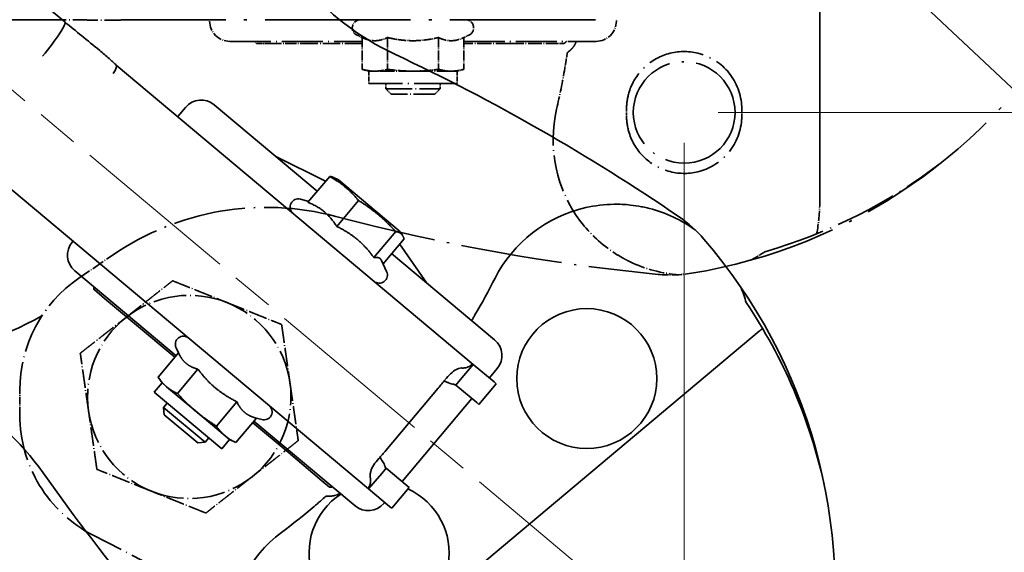
# Model space of a CAD drawing. Units: millimetres. Extents: x 31 to 2940, y 10 to 2075.
# Drawn here: x 576 to 721, y 1515 to 1594 of the extents above; entities that cross this region are included whole.
import ezdxf

# ---------------------------------------------------------------- set-up
doc = ezdxf.new("R2010")
doc.units = ezdxf.units.MM
doc.header["$LTSCALE"] = 5
for name, pattern in [('CHAIN', [0.3543, 0.2362, -0.0295, 0.0591, -0.0295]), ('DASH_DOT', [0.182, 0.1181, -0.0295, 0.0049, -0.0295]), ('LONG_DASH_DOTTED', [0.3001, 0.2362, -0.0295, 0.0049, -0.0295])]:
    doc.linetypes.add(name, pattern=pattern)
for name, color, linetype, lineweight in [('Centerline(ISO)', 7, 'DASH_DOT', 18), ('Dimensions(ISO)', 7, 'Continuous', 18), ('Overlay(ISO)', 7, 'LONG_DASH_DOTTED', 35), ('Visible Edges(ISO)', 7, 'Continuous', 35)]:
    doc.layers.add(name, color=color, linetype=linetype, lineweight=lineweight)
doc.styles.add('VBG-RF-ISO', font='arial.ttf')
doc.dimstyles.new('VBG-RF-ISO', dxfattribs={"dimscale": 5, "dimtxt": 3.5, "dimasz": 4, "dimexe": 2, "dimexo": 1, "dimgap": 0.4, "dimtad": 1, "dimtoh": 1, "dimrnd": 1e-08, "dimtxsty": 'VBG-RF-ISO', "dimblk": 'Filled-1', "dimcen": 0.09, "dimdle": 12, "dimclrd": 7, "dimclre": 7, "dimclrt": 256, "dimazin": 2, "dimtfac": 1, "dimtmove": 0, "dimatfit": 3, "dimldrblk": 'Filled-1', "dimfxl": 1, "dimtolj": 1, "dimlwd": 15, "dimlwe": 15, "dimarcsym": 0})

# ---------------------------------------------------------------- blocks, each defined once
blk = doc.blocks.new('Filled-1')
at = {"color": 0}
for p, q in [((0, 0), (-1, 0.15625)), ((-1, 0.15625), (-1, -0.15625)), ((-1, 0), (0, 0)), ((-1, -0.15625), (0, 0))]:
    blk.add_line(p, q, dxfattribs=at)
at = {"color": 0, "flags": 128}
blk.add_lwpolyline([(-1, -0.15625), (0, 0), (-1, 0.15625), (-1, -0.15625)], dxfattribs=at)
at = {"color": 0}
blk.add_solid([(-1, -0.15625), (0, 0), (-1, 0.15625), (-1, -0.15625)], dxfattribs=at)
blk = doc.blocks.new('*D35')
at = {"layer": 'Defpoints', "color": 0, "linetype": 'Continuous', "transparency": 16777216}
for p in [(547.86, 1605.99), (1037.59, 1605.99), (928.47, 1414.84), (921.18, 1292.74)]:
    blk.add_point(p, dxfattribs=at)
at = {"layer": 'Dimensions(ISO)', "color": 7, "linetype": 'Continuous', "lineweight": 15, "transparency": 16777216}
blk.add_arc((547.86, 1605.99), 425.92, 322.6907, 357.3093, dxfattribs=at)
at = {"layer": 'Dimensions(ISO)', "color": 7, "linetype": 'Continuous', "lineweight": 15, "transparency": 16777216, "xscale": 20, "yscale": 20, "zscale": 20}
for p, rotation in [((973.78, 1605.99), 88.65465306248886), ((874.13, 1332.21), 231.3453469375093)]:
    blk.add_blockref('Filled-1', p, dxfattribs=dict(at, rotation=rotation))
at = {"layer": 'Dimensions(ISO)', "linetype": 'Continuous', "lineweight": 18, "transparency": 16777216, "insert": (923.43, 1450.65), "char_height": 17.5, "attachment_point": 1, "rotation": 70, "style": 'VBG-RF-ISO'}
blk.add_mtext('\\A1;40°', dxfattribs=at)
blk = doc.blocks.new('*D36')
at = {"layer": 'Defpoints', "color": 0, "linetype": 'Continuous', "transparency": 16777216}
for p in [(673.7, 1580.78), (1173.7, 1242.8), (1173.7, 1051.12)]:
    blk.add_point(p, dxfattribs=at)
at = {"layer": 'Dimensions(ISO)', "color": 7, "linetype": 'Continuous', "lineweight": 15, "transparency": 16777216}
for p, q in [((673.7, 1575.78), (673.7, 1041.12)), ((1173.7, 1237.8), (1173.7, 1041.12)), ((693.7, 1051.12), (1153.7, 1051.12))]:
    blk.add_line(p, q, dxfattribs=at)
at = {"layer": 'Dimensions(ISO)', "color": 7, "linetype": 'Continuous', "lineweight": 15, "transparency": 16777216, "xscale": 20, "yscale": 20, "zscale": 20, "rotation": 180}
blk.add_blockref('Filled-1', (673.7, 1051.12), dxfattribs=at)
at = {"layer": 'Dimensions(ISO)', "color": 7, "linetype": 'Continuous', "lineweight": 15, "transparency": 16777216, "xscale": 20, "yscale": 20, "zscale": 20}
blk.add_blockref('Filled-1', (1173.7, 1051.12), dxfattribs=at)
at = {"layer": 'Dimensions(ISO)', "linetype": 'Continuous', "lineweight": 18, "transparency": 16777216, "insert": (904.39, 1070.99), "char_height": 17.5, "attachment_point": 1, "style": 'VBG-RF-ISO'}
blk.add_mtext('\\A1;500', dxfattribs=at)
blk = doc.blocks.new('*D39')
at = {"layer": 'Defpoints', "color": 0, "linetype": 'Continuous', "transparency": 16777216}
for p in [(673.7, 1580.28), (1141.5, 1285.28), (1343.42, 1285.28)]:
    blk.add_point(p, dxfattribs=at)
at = {"layer": 'Dimensions(ISO)', "color": 7, "linetype": 'Continuous', "lineweight": 15, "transparency": 16777216}
for p, q in [((678.7, 1580.28), (1353.42, 1580.28)), ((1343.42, 1560.28), (1343.42, 1305.28)), ((1146.5, 1285.28), (1353.42, 1285.28))]:
    blk.add_line(p, q, dxfattribs=at)
at = {"layer": 'Dimensions(ISO)', "color": 7, "linetype": 'Continuous', "lineweight": 15, "transparency": 16777216, "xscale": 20, "yscale": 20, "zscale": 20}
for p, rotation in [((1343.42, 1580.28), 90), ((1343.42, 1285.28), 270)]:
    blk.add_blockref('Filled-1', p, dxfattribs=dict(at, rotation=rotation))
at = {"layer": 'Dimensions(ISO)', "linetype": 'Continuous', "lineweight": 18, "transparency": 16777216, "insert": (1323.55, 1413.24), "char_height": 17.5, "attachment_point": 1, "rotation": 90, "style": 'VBG-RF-ISO'}
blk.add_mtext('\\A1;295', dxfattribs=at)

msp = doc.modelspace()

# ---------------------------------------------------------------- linework, layer by layer
at = {"layer": 'Centerline(ISO)', "linetype": 'CHAIN', "ltscale": 21.168501}
msp.add_line((921.1761, 1292.7364), (515.5058, 1633.1343), dxfattribs=at)
at = {"layer": 'Overlay(ISO)', "ltscale": 26.958372}
msp.add_line((693.697, 1567.1232), (693.697, 1648.0253), dxfattribs=at)
at = {"layer": 'Overlay(ISO)', "ltscale": 27.990669}
msp.add_line((581.9446, 1593.9835), (498.5708, 1593.9835), dxfattribs=at)
at = {"layer": 'Overlay(ISO)', "ltscale": 18.167778}
msp.add_line((660.5967, 1593.9835), (591.8701, 1593.9835), dxfattribs=at)
at = {"layer": 'Overlay(ISO)', "ltscale": 0.052376}
for p, q in [((603.697, 1593.9835), (603.697, 1593.7835)), ((663.697, 1593.7835), (663.697, 1593.9835))]:
    msp.add_line(p, q, dxfattribs=at)
at = {"layer": 'Overlay(ISO)', "ltscale": 5.114848}
for p, q in [((606.697, 1590.7835), (626.1914, 1590.7835)), ((641.2025, 1590.7835), (660.697, 1590.7835))]:
    msp.add_line(p, q, dxfattribs=at)
at = {"layer": 'Overlay(ISO)', "ltscale": 0.723767}
msp.add_line((612.6478, 1590.4835), (610.6538, 1590.4835), dxfattribs=at)
at = {"layer": 'Overlay(ISO)', "ltscale": 1.418586}
msp.add_line((612.6478, 1590.4835), (618.0402, 1590.4835), dxfattribs=at)
at = {"layer": 'Overlay(ISO)', "ltscale": 2.138633}
msp.add_line((626.1914, 1590.4835), (618.0402, 1590.4835), dxfattribs=at)
at = {"layer": 'Overlay(ISO)', "ltscale": 0.217488}
for p, q in [((626.1914, 1591.3455), (625.4399, 1591.6959)), ((641.2025, 1591.3455), (641.9541, 1591.6959))]:
    msp.add_line(p, q, dxfattribs=at)
at = {"layer": 'Overlay(ISO)', "ltscale": 1.231123}
for p, q in [((626.1914, 1591.3455), (626.1914, 1586.6529)), ((629.9442, 1591.3455), (629.9442, 1586.6529)), ((637.4498, 1591.3455), (637.4498, 1586.6529)), ((641.2025, 1591.3455), (641.2025, 1586.6529))]:
    msp.add_line(p, q, dxfattribs=at)
at = {"layer": 'Overlay(ISO)', "ltscale": 1.788548}
msp.add_line((648.0196, 1590.4835), (641.2025, 1590.4835), dxfattribs=at)
at = {"layer": 'Overlay(ISO)', "ltscale": 1.723326}
msp.add_line((648.0196, 1590.4835), (654.538, 1590.4835), dxfattribs=at)
at = {"layer": 'Overlay(ISO)', "ltscale": 0.539587}
msp.add_line((655.9916, 1590.4835), (654.538, 1590.4835), dxfattribs=at)
at = {"layer": 'Overlay(ISO)', "ltscale": 0.273044}
for p, q in [((627.197, 1586.3835), (626.1914, 1586.6529)), ((640.197, 1586.3835), (641.2025, 1586.6529))]:
    msp.add_line(p, q, dxfattribs=at)
at = {"layer": 'Overlay(ISO)', "ltscale": 0.892881}
for p, q in [((628.0678, 1586.3835), (627.197, 1586.3835)), ((640.197, 1586.3835), (639.3262, 1586.3835))]:
    msp.add_line(p, q, dxfattribs=at)
at = {"layer": 'Overlay(ISO)', "ltscale": 0.472184}
for p, q in [((627.197, 1586.3835), (627.197, 1584.5835)), ((640.197, 1586.3835), (640.197, 1584.5835))]:
    msp.add_line(p, q, dxfattribs=at)
at = {"layer": 'Overlay(ISO)', "ltscale": 1.785862}
for p, q in [((633.697, 1586.3835), (628.0678, 1586.3835)), ((639.3262, 1586.3835), (633.697, 1586.3835))]:
    msp.add_line(p, q, dxfattribs=at)
at = {"layer": 'Overlay(ISO)', "ltscale": 5.357787}
msp.add_line((640.197, 1584.5835), (627.197, 1584.5835), dxfattribs=at)
at = {"layer": 'Overlay(ISO)', "ltscale": 0.21609}
for p, q in [((629.697, 1584.5835), (629.697, 1583.7595)), ((637.697, 1584.5835), (637.697, 1583.7595))]:
    msp.add_line(p, q, dxfattribs=at)
at = {"layer": 'Overlay(ISO)', "ltscale": 3.297061}
msp.add_line((629.697, 1583.7595), (637.697, 1583.7595), dxfattribs=at)
at = {"layer": 'Overlay(ISO)', "ltscale": 0.284434}
for p, q in [((630.4638, 1582.9927), (629.697, 1583.7595)), ((636.9302, 1582.9927), (637.697, 1583.7595))]:
    msp.add_line(p, q, dxfattribs=at)
at = {"layer": 'Overlay(ISO)', "ltscale": 2.664985}
msp.add_line((636.9302, 1582.9927), (630.4638, 1582.9927), dxfattribs=at)
at = {"layer": 'Overlay(ISO)', "ltscale": 0.26228}
for p, q in [((665.197, 1580.7835), (665.197, 1579.7835)), ((682.197, 1579.7835), (682.197, 1580.7835))]:
    msp.add_line(p, q, dxfattribs=at)
at = {"layer": 'Overlay(ISO)', "ltscale": 1.612387}
msp.add_line((584.4032, 1555.8087), (589.4752, 1559.279), dxfattribs=at)
at = {"layer": 'Overlay(ISO)', "ltscale": 0.963489}
msp.add_line((575.697, 1535.6301), (575.697, 1539.3026), dxfattribs=at)
at = {"layer": 'Overlay(ISO)', "ltscale": 5.683564}
msp.add_line((605.7893, 1507.9284), (586.5343, 1517.8525), dxfattribs=at)
at = {"layer": 'Overlay(ISO)', "ltscale": 12.364254}
msp.add_circle((673.697, 1580.2835), 7.5, dxfattribs=at)
at = {"layer": 'Overlay(ISO)', "ltscale": 18.497265}
msp.add_arc((661.8516, 1635.4837), 80, 279.288171, 329.778965, dxfattribs=at)
at = {"layer": 'Overlay(ISO)', "ltscale": 1.236335}
for centre, start, end in [((606.697, 1593.7835), 180, 270), ((660.697, 1593.7835), 270, 0)]:
    msp.add_arc(centre, 3, start, end, dxfattribs=at)
at = {"layer": 'Overlay(ISO)', "ltscale": 0.851667}
for centre, start, end in [((625.947, 1592.7835), 90, 245), ((641.447, 1592.7835), 295, 90)]:
    msp.add_arc(centre, 1.2, start, end, dxfattribs=at)
at = {"layer": 'Overlay(ISO)', "ltscale": 1.623309}
msp.add_arc((548.697, 1605.2835), 108.9755, 347, 350.253055, dxfattribs=at)
at = {"layer": 'Overlay(ISO)', "ltscale": 4.593702}
msp.add_arc((674.3668, 1576.2703), 20, 167, 217.157351, dxfattribs=at)
at = {"layer": 'Overlay(ISO)', "ltscale": 7.715618}
msp.add_arc((663.7596, 1635.3253), 78.7, 286.099389, 307.508268, dxfattribs=at)
at = {"layer": 'Overlay(ISO)', "ltscale": 1.258786}
msp.add_arc((668.697, 1567.1232), 25, 349.003894, 0, dxfattribs=at)
at = {"layer": 'Overlay(ISO)', "ltscale": 9.013344}
msp.add_arc((612.0628, 1526.267), 40, 75.174271, 124.380843, dxfattribs=at)
at = {"layer": 'Overlay(ISO)', "ltscale": 12.690073}
msp.add_arc((699.062, 1854.9479), 300, 255.174271, 264.411434, dxfattribs=at)
at = {"layer": 'Overlay(ISO)', "ltscale": 1.966763}
msp.add_arc((674.3668, 1576.2703), 20, 244.372702, 265.847864, dxfattribs=at)
at = {"layer": 'Overlay(ISO)', "ltscale": 5.093936}
msp.add_arc((595.697, 1539.3026), 20, 124.380843, 180, dxfattribs=at)
at = {"layer": 'Overlay(ISO)', "ltscale": 1.294301}
msp.add_arc((671.697, 1575.2835), 19, 264.411434, 279.288171, dxfattribs=at)
at = {"layer": 'Overlay(ISO)', "ltscale": 4.121351}
for start, end in [(68.13546, 128.13546), (8.13546, 68.13546), (128.13546, 188.13546), (308.13546, 8.13546), (188.13546, 248.13546), (248.13546, 308.13546)]:
    msp.add_arc((600.697, 1538.2835), 15, start, end, dxfattribs=at)
at = {"layer": 'Overlay(ISO)', "ltscale": 10.632654}
msp.add_arc((548.697, 1605.2835), 62.8123, 261.828264, 298.793477, dxfattribs=at)
at = {"layer": 'Overlay(ISO)', "ltscale": 5.745494}
msp.add_arc((595.697, 1535.6301), 20, 180, 242.733183, dxfattribs=at)
at = {"layer": 'Overlay(ISO)', "ltscale": 3.096725}
msp.add_open_spline([(591.8701, 1593.9835), (591.7902, 1593.9835), (591.6993, 1593.9815), (591.501, 1593.9744), (591.4054, 1593.9703), (591.2208, 1593.9618), (591.1698, 1593.9595), (591.0685, 1593.9549), (591.0213, 1593.9528), (590.9059, 1593.9478), (590.8337, 1593.9448), (590.6954, 1593.9393), (590.6282, 1593.9368), (590.4637, 1593.9309), (590.3663, 1593.9278), (590.0567, 1593.9186), (589.8469, 1593.9138), (589.0076, 1593.8986), (588.3764, 1593.8969), (586.7451, 1593.9091), (585.7515, 1593.9335), (583.847, 1593.9724), (582.9306, 1593.9835), (581.9446, 1593.9835)], degree=3, knots=[0, 0, 0, 0, 0.09910788, 0.09910788, 0.1736901, 0.1736901, 0.19792142, 0.19792142, 0.21532879, 0.21532879, 0.23733888, 0.23733888, 0.25727736, 0.25727736, 0.28684365, 0.28684365, 0.35245582, 0.35245582, 0.54910534, 0.54910534, 0.86256421, 0.86256421, 1.17932301, 1.17932301, 1.17932301, 1.17932301], dxfattribs=at)
at = {"layer": 'Overlay(ISO)', "ltscale": 0.012453}
msp.add_open_spline([(610.4095, 1590.7835), (610.4166, 1590.7704), (610.4238, 1590.7576), (610.4309, 1590.745)], degree=3, dxfattribs=at)
at = {"layer": 'Overlay(ISO)', "ltscale": 0.152729}
msp.add_open_spline([(610.4309, 1590.745), (610.4605, 1590.6928), (610.49, 1590.6457), (610.5499, 1590.5623), (610.5797, 1590.5282), (610.6242, 1590.4917), (610.6407, 1590.4835), (610.6538, 1590.4835)], degree=3, knots=[-0.2807834067, -0.2807834067, -0.2807834067, -0.2807834067, -0.2609328326, -0.2609328326, -0.2387867674, -0.2387867674, -0.2225652727, -0.2225652727, -0.2225652727, -0.2225652727], dxfattribs=at)
at = {"layer": 'Overlay(ISO)', "ltscale": 0.994436}
for points, weights in [([(626.1914, 1591.3455), (627.197, 1590.8766), (628.0678, 1590.8766)], [1.02350695612, 1.05008356558, 1]), ([(628.0678, 1590.8766), (628.9387, 1590.8766), (629.9442, 1591.3455)], [1, 1.05008356558, 1.02350695612]), ([(629.9442, 1591.3455), (631.9553, 1590.8766), (633.697, 1590.8766)], [1.02350695612, 1.05008356558, 1]), ([(633.697, 1590.8766), (635.4387, 1590.8766), (637.4498, 1591.3455)], [1, 1.05008356558, 1.02350695612]), ([(637.4498, 1591.3455), (638.4553, 1590.8766), (639.3262, 1590.8766)], [1.02350695612, 1.05008356558, 1]), ([(639.3262, 1590.8766), (640.197, 1590.8766), (641.2025, 1591.3455)], [1, 1.05008356558, 1.02350695612])]:
    msp.add_rational_spline(points, weights, degree=2, dxfattribs=at)
at = {"layer": 'Overlay(ISO)', "ltscale": 0.168523}
msp.add_open_spline([(655.9916, 1590.4835), (656.0025, 1590.4835), (656.0162, 1590.4876), (656.0626, 1590.5102), (656.1018, 1590.5391), (656.1983, 1590.6282), (656.2549, 1590.6903), (656.3112, 1590.7604)], degree=3, knots=[-0.0666116135, -0.0666116135, -0.0666116135, -0.0666116135, -0.0538569649, -0.0538569649, -0.0289327217, -0.0289327217, 0, 0, 0, 0], dxfattribs=at)
at = {"layer": 'Overlay(ISO)', "ltscale": 0.008148}
msp.add_open_spline([(656.3112, 1590.7604), (656.3173, 1590.768), (656.3234, 1590.7757), (656.3295, 1590.7835)], degree=3, dxfattribs=at)
at = {"layer": 'Overlay(ISO)', "ltscale": 0.610495}
msp.add_open_spline([(657.6747, 1590.5031), (657.6175, 1590.3789), (657.5521, 1590.259), (657.36, 1589.957), (657.2307, 1589.7986), (657.0093, 1589.5681), (656.9139, 1589.4817), (656.7555, 1589.352), (656.6915, 1589.3043), (656.5929, 1589.2341), (656.5557, 1589.2091), (656.5052, 1589.1749), (656.4889, 1589.1639), (656.476, 1589.1541), (656.4734, 1589.1519), (656.4719, 1589.1501), (656.4716, 1589.1498), (656.4715, 1589.1495), (656.4715, 1589.1494), (656.4715, 1589.1494)], degree=3, knots=[-0.821436292, -0.821436292, -0.821436292, -0.821436292, -0.762017816, -0.762017816, -0.664950248, -0.664950248, -0.594997139, -0.594997139, -0.542334004, -0.542334004, -0.500245325, -0.500245325, -0.466303067, -0.466303067, -0.451574855, -0.451574855, -0.446720654, -0.446720654, -0.446040343, -0.446040343, -0.446040343, -0.446040343], dxfattribs=at)
at = {"layer": 'Overlay(ISO)', "ltscale": 0.07918}
msp.add_open_spline([(657.6747, 1590.5031), (657.7169, 1590.5947), (657.7544, 1590.6883), (657.7871, 1590.7835)], degree=3, dxfattribs=at)
at = {"layer": 'Overlay(ISO)', "ltscale": 0.731945}
msp.add_open_spline([(656.1868, 1587.3505), (656.2263, 1587.5872), (656.2636, 1587.8157), (656.3306, 1588.2336), (656.3606, 1588.424), (656.4104, 1588.7455), (656.4306, 1588.8781), (656.4563, 1589.048), (656.4631, 1589.0934), (656.4639, 1589.0985)], degree=3, knots=[-0.279090355, -0.279090355, -0.279090355, -0.279090355, -0.205584387, -0.205584387, -0.133302089, -0.133302089, -0.062252886, -0.062252886, 0, 0, 0, 0], dxfattribs=at)
at = {"layer": 'Overlay(ISO)', "ltscale": 0.535197}
msp.add_open_spline([(656.4639, 1589.0985), (656.4664, 1589.1153), (656.469, 1589.1323), (656.4715, 1589.1494)], degree=3, dxfattribs=at)
at = {"layer": 'Overlay(ISO)', "ltscale": 7.005443}
for points, knots in [([(682.197, 1580.7835), (682.197, 1580.9981), (682.1889, 1581.213), (682.0337, 1583.2547), (681.2832, 1585.0353), (678.9293, 1587.6987), (677.3989, 1588.6266), (674.2891, 1589.391), (672.7667, 1589.3607), (669.9679, 1588.5554), (668.6917, 1587.7997), (666.7231, 1585.8299), (665.9898, 1584.6207), (665.3274, 1582.4962), (665.197, 1581.6335), (665.197, 1580.7835)], [0, 0, 0, 0, 0.06285364, 0.06285364, 0.59835598, 0.59835598, 1.09850054, 1.09850054, 1.52803928, 1.52803928, 1.94514486, 1.94514486, 2.34354657, 2.34354657, 2.59254764, 2.59254764, 2.59254764, 2.59254764]), ([(665.197, 1579.7835), (665.197, 1578.9335), (665.3274, 1578.0708), (665.9898, 1575.9463), (666.7231, 1574.7371), (668.6917, 1572.7674), (669.9679, 1572.0116), (672.7667, 1571.2063), (674.2891, 1571.176), (677.3989, 1571.9404), (678.9293, 1572.8683), (681.2832, 1575.5318), (682.0337, 1577.3124), (682.1889, 1579.354), (682.197, 1579.5689), (682.197, 1579.7835)], [0, 0, 0, 0, 0.24900107, 0.24900107, 0.64740278, 0.64740278, 1.06450836, 1.06450836, 1.4940471, 1.4940471, 1.99419165, 1.99419165, 2.529694, 2.529694, 2.59254764, 2.59254764, 2.59254764, 2.59254764])]:
    msp.add_open_spline(points, degree=3, knots=knots, dxfattribs=at)
at = {"layer": 'Overlay(ISO)', "ltscale": 0.987834}
for points in [[(626.1914, 1586.6529), (627.197, 1586.3835), (628.0678, 1586.3835)], [(628.0678, 1586.3835), (628.9387, 1586.3835), (629.9442, 1586.6529)], [(629.9442, 1586.6529), (631.9553, 1586.3835), (633.697, 1586.3835)], [(633.697, 1586.3835), (635.4387, 1586.3835), (637.4498, 1586.6529)], [(637.4498, 1586.6529), (638.4553, 1586.3835), (639.3262, 1586.3835)], [(639.3262, 1586.3835), (640.197, 1586.3835), (641.2025, 1586.6529)]]:
    msp.add_rational_spline(points, [1, 1.0379548493, 1], degree=2, dxfattribs=at)
at = {"layer": 'Overlay(ISO)', "ltscale": 0.138372}
msp.add_open_spline([(656.0994, 1586.8343), (656.1282, 1587.0019), (656.1579, 1587.1773), (656.1868, 1587.3505)], degree=3, dxfattribs=at)
at = {"layer": 'Overlay(ISO)', "ltscale": 2.494058}
msp.add_open_spline([(665.7165, 1558.2378), (665.6232, 1558.2826), (665.5302, 1558.3281), (665.2087, 1558.4885), (664.9823, 1558.6069), (664.3285, 1558.9651), (663.9081, 1559.2159), (661.5467, 1560.7447), (659.8296, 1562.3398), (658.4273, 1564.1902)], degree=3, knots=[-0.950741135, -0.950741135, -0.950741135, -0.950741135, -0.919735818, -0.919735818, -0.84320205, -0.84320205, -0.69652115, -0.69652115, 0, 0, 0, 0], dxfattribs=at)
at = {"layer": 'Overlay(ISO)', "ltscale": 0.712235}
msp.add_open_spline([(685.5835, 1559.7117), (684.9411, 1559.2766), (684.2265, 1558.8497), (683.4605, 1558.4581)], degree=3, dxfattribs=at)
at = {"layer": 'Overlay(ISO)', "ltscale": 2.306985}
for points in [[(591.4342, 1550.0818), (594.5955, 1552.5638), (598.2459, 1555.4297)], [(598.2459, 1555.4297), (602.5531, 1553.7013), (606.2832, 1552.2045)], [(606.2832, 1552.2045), (610.0133, 1550.7077), (614.3205, 1548.9793)], [(584.6224, 1544.7339), (588.2728, 1547.5998), (591.4342, 1550.0818)], [(614.3205, 1548.9793), (614.9773, 1544.385), (615.546, 1540.4062)], [(585.848, 1536.1608), (585.2792, 1540.1396), (584.6224, 1544.7339)], [(615.546, 1540.4062), (616.1148, 1536.4274), (616.7716, 1531.8331)], [(587.0735, 1527.5877), (586.4167, 1532.182), (585.848, 1536.1608)], [(616.7716, 1531.8331), (613.1212, 1528.9672), (609.9598, 1526.4852)], [(595.1108, 1524.3625), (591.3807, 1525.8593), (587.0735, 1527.5877)], [(609.9598, 1526.4852), (606.7985, 1524.0032), (603.1481, 1521.1373)], [(603.1481, 1521.1373), (598.8409, 1522.8657), (595.1108, 1524.3625)]]:
    msp.add_rational_spline(points, [1, 1.0379548493, 1], degree=2, dxfattribs=at)
at = {"layer": 'Visible Edges(ISO)'}
for p, q in [((582.3355, 1593.6482), (518.4674, 1647.2399)), ((670.2705, 1632.6106), (964.9807, 1355.2835)), ((642.5864, 1543.0916), (589.9388, 1587.2682)), ((600.1499, 1581.0378), (598.9988, 1579.666)), ((619.5773, 1568.6525), (604.3764, 1581.4076)), ((613.4769, 1573.7714), (620.805, 1570.1155)), ((618.2086, 1567.0212), (621.4193, 1570.8477)), ((622.7053, 1570.3477), (621.9484, 1570.7006)), ((631.668, 1562.827), (622.7053, 1570.3477)), ((627.1536, 1524.6995), (574.506, 1568.8761)), ((618.3132, 1567.1459), (617.0869, 1567.4745)), ((622.4504, 1563.4619), (625.6612, 1567.2883)), ((631.668, 1562.827), (632.1471, 1562.1429)), ((627.9327, 1558.8618), (631.1434, 1562.6882)), ((629.2776, 1557.9457), (632.3838, 1561.6474)), ((583.5659, 1561.2739), (583.4374, 1561.1207)), ((631.7264, 1560.8639), (635.7259, 1555.1022)), ((629.0446, 1558.4454), (629.8142, 1556.795)), ((645.7428, 1546.6971), (630.5418, 1559.4522)), ((583.8072, 1556.8942), (598.7408, 1544.3634)), ((588.1729, 1552.8393), (586.6454, 1554.121)), ((588.1729, 1552.8393), (592.3037, 1549.3731)), ((598.5479, 1544.1336), (592.3037, 1549.3731)), ((636.0958, 1507.1324), (684.7667, 1547.9721)), ((599.102, 1544.7939), (598.7515, 1545.5455)), ((599.102, 1544.7939), (596.0857, 1541.1992)), ((640.6574, 1540.7927), (642.5864, 1543.0916)), ((642.5864, 1543.0916), (645.6758, 1540.4994)), ((644.9614, 1541.0988), (646.1125, 1542.4706)), ((596.6828, 1540.3464), (596.0857, 1541.1992)), ((601.9768, 1542.3816), (598.9605, 1538.787)), ((596.6828, 1540.3464), (595.5258, 1538.9676)), ((597.3499, 1539.7867), (596.6828, 1540.3464)), ((601.6621, 1536.1683), (597.3499, 1539.7867)), ((637.4258, 1539.5895), (629.7064, 1530.3899)), ((640.0153, 1540.0274), (640.6574, 1540.7927)), ((643.1046, 1537.4352), (640.0153, 1540.0274)), ((645.989, 1540.2365), (643.4179, 1537.1723)), ((645.989, 1540.2365), (645.6758, 1540.4994)), ((605.4844, 1530.6113), (595.5258, 1538.9676)), ((597.4409, 1537.3606), (596.9113, 1536.7294)), ((596.9113, 1536.7294), (603.0396, 1531.5871)), ((597.0058, 1535.6491), (596.9113, 1536.7294)), ((607.7264, 1537.5572), (604.7101, 1533.9625)), ((632.0998, 1525.7708), (642.3903, 1538.0346)), ((643.1046, 1537.4352), (643.4179, 1537.1723)), ((601.9593, 1531.4926), (597.0058, 1535.6491)), ((605.9743, 1532.55), (601.6621, 1536.1683)), ((610.6012, 1535.1449), (607.5849, 1531.5502)), ((610.6012, 1535.1449), (611.4022, 1534.9303)), ((615.2692, 1530.1027), (610.0471, 1534.4846)), ((610.2399, 1534.7144), (625.1736, 1522.1836)), ((606.6414, 1531.9902), (605.9743, 1532.55)), ((601.9593, 1531.4926), (603.0396, 1531.5871)), ((603.5692, 1532.2183), (603.0396, 1531.5871)), ((606.6414, 1531.9902), (605.4844, 1530.6113)), ((606.6414, 1531.9902), (607.5849, 1531.5502)), ((615.2692, 1530.1027), (620.2626, 1525.9128)), ((629.0826, 1526.9984), (627.1536, 1524.6995)), ((629.7248, 1527.7637), (629.0826, 1526.9984)), ((632.8141, 1525.1714), (629.7248, 1527.7637)), ((621.3762, 1524.9784), (620.2626, 1525.9128)), ((632.8141, 1525.1714), (633.1273, 1524.9086)), ((627.1536, 1524.6995), (630.243, 1522.1072)), ((633.1273, 1524.9086), (630.5562, 1521.8444)), ((629.4, 1522.5534), (629.5286, 1522.7066)), ((630.5562, 1521.8444), (630.243, 1522.1072))]:
    msp.add_line(p, q, dxfattribs=at)
msp.add_circle((659.3388, 1540.995), 10.325, dxfattribs=at)
for centre, radius, start, end in [((648.0289, 1625.0829), 40, 195.619157, 244.825729), ((503.4021, 1317.3768), 300, 55.588566, 64.825729), ((602.448, 1579.1095), 3, 50, 140), ((616.7763, 1566.3154), 1.2, 75, 230), ((663.615, 1546.7299), 20, 102.842649, 153), ((663.615, 1546.7299), 20, 54.152136, 75.627298), ((662.2041, 1549.202), 19, 40.711829, 55.588566), ((615.9661, 1509.4144), 80, 350.221035, 40.711829), ((585.7355, 1559.1923), 3, 140, 230), ((628.7266, 1556.2879), 1.2, 230, 25), ((548.697, 1605.2835), 108.9755, 329.746945, 333), ((617.5296, 1508.3093), 78.7, 12.491732, 33.900611), ((668.697, 1567.1232), 25, 310, 311.481314), ((599.8391, 1546.0526), 1.2, 50, 205), ((643.8144, 1544.3989), 3, 320, 50), ((546.4472, 1504.0226), 40, 35.174271, 84.380843), ((611.7128, 1536.0894), 1.2, 255, 50), ((824.3644, 1699.8848), 300, 215.174271, 224.411434), ((628.697, 1515.2835), 10.325, 122.986924, 65.694734), ((548.697, 1605.2835), 108.9755, 307, 310.253055), ((627.1019, 1524.4818), 3, 230, 320), ((626.3164, 1502.2791), 20, 127, 177.157351)]:
    msp.add_arc(centre, radius, start, end, dxfattribs=at)
for centre, major_axis, start_param, end_param in [((578.4788, 1589.0519), (3.8567, 4.5963), 4.71238898, 6.28318531), ((586.0821, 1582.6719), (3.8567, 4.5963), 5.62312579, 6.28318531), ((636.8657, 1540.0595), (-3.8567, -4.5963), 1.57079633, 1.84035403), ((629.1463, 1530.8599), (3.8567, 4.5963), 4.44283128, 4.71238898)]:
    msp.add_ellipse(centre, major_axis=major_axis, ratio=0.12186934, start_param=start_param, end_param=end_param, dxfattribs=at)
for points, knots in [([(582.3355, 1593.6482), (583.1876, 1592.9332), (583.9836, 1592.2851), (585.695, 1590.91), (586.6023, 1590.1817), (587.953, 1589.042), (588.4053, 1588.6516), (588.9336, 1588.178), (588.9978, 1588.1202), (589.1116, 1588.017), (589.1623, 1587.9709), (589.2607, 1587.8811), (589.3086, 1587.8371), (589.3876, 1587.7645), (589.421, 1587.7338), (589.4953, 1587.6654), (589.5331, 1587.6307), (589.6297, 1587.542), (589.6804, 1587.4957), (589.8099, 1587.379), (589.8779, 1587.3193), (589.9388, 1587.2682)], [0, 0, 0, 0, 0.35736279, 0.35736279, 0.71896213, 0.71896213, 0.90875272, 0.90875272, 0.93450737, 0.93450737, 0.95489567, 0.95489567, 0.97694675, 0.97694675, 0.99680375, 0.99680375, 1.02633474, 1.02633474, 1.0807483, 1.0807483, 1.17935794, 1.17935794, 1.17935794, 1.17935794]), ([(659.1695, 1566.2295), (660.5516, 1566.5446), (661.9649, 1566.7122), (664.18, 1566.7377), (664.9743, 1566.6994), (666.3161, 1566.5544), (666.8652, 1566.4718), (667.6845, 1566.3135), (667.9569, 1566.2549), (668.3456, 1566.1627), (668.4627, 1566.1338), (668.5796, 1566.1039)], [-0.984852197, -0.984852197, -0.984852197, -0.984852197, -0.557934779, -0.557934779, -0.319158032, -0.319158032, -0.152404564, -0.152404564, -0.068761887, -0.068761887, -0.032561282, -0.032561282, -0.032561282, -0.032561282]), ([(586.6427, 1554.4646), (586.6318, 1554.4056), (586.6242, 1554.3505), (586.6165, 1554.2482), (586.6173, 1554.2029), (586.628, 1554.1463), (586.6354, 1554.1294), (586.6454, 1554.121)], [-0.2807834067, -0.2807834067, -0.2807834067, -0.2807834067, -0.2609328326, -0.2609328326, -0.2387867674, -0.2387867674, -0.2225652727, -0.2225652727, -0.2225652727, -0.2225652727]), ([(640.9736, 1542.553), (640.8781, 1542.5571), (640.5483, 1542.5704), (639.8179, 1542.1964), (639.5315, 1541.9877), (638.9566, 1541.4545), (638.688, 1541.1564), (638.4326, 1540.8305)], [0, 0, 0, 0, 0.0369399454, 0.0369399454, 0.059324208, 0.059324208, 0.080098323, 0.080098323, 0.080098323, 0.080098323]), ([(642.1901, 1542.8989), (642.0525, 1542.7977), (641.8869, 1542.7207), (641.4001, 1542.5516), (641.0652, 1542.5489), (640.9736, 1542.553)], [0, 0, 0, 0, 0.141105835, 0.141105835, 0.451886828, 0.451886828, 0.451886828, 0.451886828]), ([(642.5864, 1543.0916), (642.5643, 1543.1102), (642.5203, 1543.1028), (642.388, 1543.0376), (642.2999, 1542.98), (642.1901, 1542.8989)], [0, 0, 0, 0, 0.112807986, 0.112807986, 0.225615973, 0.225615973, 0.225615973, 0.225615973]), ([(638.2629, 1540.6152), (638.27, 1540.6139), (638.277, 1540.6126), (638.5035, 1540.5688), (638.6901, 1540.4784), (638.7801, 1540.4332)], [0.1092361164, 0.1092361164, 0.1092361164, 0.1092361164, 0.1116564307, 0.1116564307, 0.1873019747, 0.1873019747, 0.1873019747, 0.1873019747]), ([(638.7801, 1540.4332), (638.8733, 1540.3864), (639.1112, 1540.2761), (639.523, 1540.162), (639.6161, 1540.1556), (639.657, 1540.153)], [0, 0, 0, 0, 0.0335763546, 0.0335763546, 0.059515238, 0.059515238, 0.059515238, 0.059515238]), ([(639.657, 1540.153), (639.7313, 1540.1484), (639.7983, 1540.136), (639.9179, 1540.0944), (639.9702, 1540.0653), (640.0153, 1540.0274)], [0, 0, 0, 0, 0.04309513, 0.04309513, 0.08619026, 0.08619026, 0.08619026, 0.08619026]), ([(628.8417, 1529.3873), (628.8441, 1529.3806), (628.8466, 1529.3739), (628.9292, 1529.1585), (629.0505, 1528.9905), (629.1107, 1528.9096)], [0.1092361164, 0.1092361164, 0.1092361164, 0.1092361164, 0.1116564307, 0.1116564307, 0.1873019747, 0.1873019747, 0.1873019747, 0.1873019747]), ([(627.404, 1526.3814), (627.3834, 1526.4747), (627.3131, 1526.7971), (627.5545, 1527.5814), (627.7102, 1527.8998), (628.1356, 1528.5585), (628.3824, 1528.8748), (628.6591, 1529.1828)], [0, 0, 0, 0, 0.0369399454, 0.0369399454, 0.059324208, 0.059324208, 0.080098323, 0.080098323, 0.080098323, 0.080098323]), ([(629.1107, 1528.9096), (629.1729, 1528.826), (629.3229, 1528.6109), (629.5068, 1528.2251), (629.5292, 1528.1345), (629.5389, 1528.0947)], [0, 0, 0, 0, 0.0335763546, 0.0335763546, 0.059515238, 0.059515238, 0.059515238, 0.059515238]), ([(629.5389, 1528.0947), (629.5563, 1528.0223), (629.5802, 1527.9585), (629.6419, 1527.848), (629.6796, 1527.8015), (629.7248, 1527.7637)], [0, 0, 0, 0, 0.04309513, 0.04309513, 0.08619026, 0.08619026, 0.08619026, 0.08619026]), ([(621.3762, 1524.9784), (621.3845, 1524.9714), (621.3977, 1524.9657), (621.4477, 1524.9532), (621.4963, 1524.9501), (621.6275, 1524.9563), (621.7108, 1524.9675), (621.799, 1524.9851)], [-0.0666116135, -0.0666116135, -0.0666116135, -0.0666116135, -0.0538569649, -0.0538569649, -0.0289327217, -0.0289327217, 0, 0, 0, 0]), ([(627.1536, 1524.6995), (627.1314, 1524.7181), (627.1311, 1524.7627), (627.1724, 1524.9043), (627.2138, 1525.001), (627.2746, 1525.1232)], [0, 0, 0, 0, 0.112807986, 0.112807986, 0.225615973, 0.225615973, 0.225615973, 0.225615973]), ([(627.2746, 1525.1232), (627.3504, 1525.2764), (627.3974, 1525.4528), (627.4794, 1525.9616), (627.4239, 1526.2918), (627.404, 1526.3814)], [0, 0, 0, 0, 0.141105835, 0.141105835, 0.451886828, 0.451886828, 0.451886828, 0.451886828]), ([(619.5119, 1522.4529), (619.6942, 1522.6088), (619.8697, 1522.7599), (620.1897, 1523.0369), (620.335, 1523.1636), (620.5798, 1523.3778), (620.6805, 1523.4664), (620.8094, 1523.58), (620.8438, 1523.6104), (620.8477, 1523.6139)], [-0.279090355, -0.279090355, -0.279090355, -0.279090355, -0.205584387, -0.205584387, -0.133302089, -0.133302089, -0.062252886, -0.062252886, 0, 0, 0, 0]), ([(622.6782, 1523.9115), (622.5545, 1523.8531), (622.4273, 1523.8034), (622.0861, 1523.6955), (621.8852, 1523.6573), (621.5674, 1523.623), (621.4387, 1523.6181), (621.234, 1523.6206), (621.1544, 1523.6252), (621.0337, 1523.6348), (620.9891, 1523.6395), (620.9284, 1523.6458), (620.9089, 1523.6478), (620.8927, 1523.6487), (620.8893, 1523.6487), (620.887, 1523.6483), (620.8866, 1523.6482), (620.8863, 1523.648), (620.8863, 1523.648), (620.8863, 1523.6479)], [-0.821436292, -0.821436292, -0.821436292, -0.821436292, -0.762017816, -0.762017816, -0.664950248, -0.664950248, -0.594997139, -0.594997139, -0.542334004, -0.542334004, -0.500245325, -0.500245325, -0.466303067, -0.466303067, -0.451574855, -0.451574855, -0.446720654, -0.446720654, -0.446040343, -0.446040343, -0.446040343, -0.446040343])]:
    msp.add_open_spline(points, degree=3, knots=knots, dxfattribs=at)
for points, weights in [([(621.4193, 1570.8477), (621.728, 1570.8034), (621.9484, 1570.7006)], [1, 1.0458415023, 1.06451511811]), ([(625.6612, 1567.2883), (623.8634, 1569.4531), (621.4193, 1570.8477)], [1, 1.15470053838, 1]), ([(631.1434, 1562.6882), (628.7255, 1565.3734), (625.6612, 1567.2883)], [1, 1.15470053838, 1]), ([(622.4504, 1563.4619), (620.8919, 1565.9118), (618.2086, 1567.0212)], [1.05723361199, 1.22078822095, 1.05723361199]), ([(627.9327, 1558.8618), (625.754, 1561.8321), (622.4504, 1563.4619)], [1.05723361199, 1.22078822095, 1.05723361199]), ([(632.3838, 1561.6474), (632.0868, 1562.5529), (631.1434, 1562.6882)], [1, 1.15470053838, 1]), ([(629.0446, 1558.4454), (628.7992, 1558.9716), (627.9327, 1558.8618)], [1.12544116334, 1.17232304389, 1.05723361199]), ([(599.102, 1544.7939), (599.5709, 1543.7883), (600.238, 1543.2286)], [1.02350695612, 1.05008356558, 1]), ([(600.238, 1543.2286), (600.9051, 1542.6688), (601.9768, 1542.3816)], [1, 1.05008356558, 1.02350695612]), ([(596.0857, 1541.1992), (596.6828, 1540.3464), (597.3499, 1539.7867)], [1, 1.0379548493, 1]), ([(601.9768, 1542.3816), (603.216, 1540.7297), (604.5502, 1539.6102)], [1.02350695612, 1.05008356558, 1]), ([(597.3499, 1539.7867), (598.017, 1539.2269), (598.9605, 1538.787)], [1, 1.0379548493, 1]), ([(604.5502, 1539.6102), (605.8844, 1538.4907), (607.7264, 1537.5572)], [1, 1.05008356558, 1.02350695612]), ([(598.9605, 1538.787), (600.3279, 1537.2878), (601.6621, 1536.1683)], [1, 1.0379548493, 1]), ([(607.7264, 1537.5572), (608.1953, 1536.5516), (608.8624, 1535.9918)], [1.02350695612, 1.05008356558, 1]), ([(601.6621, 1536.1683), (602.9963, 1535.0488), (604.7101, 1533.9625)], [1, 1.0379548493, 1]), ([(608.8624, 1535.9918), (609.5295, 1535.4321), (610.6012, 1535.1449)], [1, 1.05008356558, 1.02350695612]), ([(604.7101, 1533.9625), (605.3072, 1533.1097), (605.9743, 1532.55)], [1, 1.0379548493, 1]), ([(605.9743, 1532.55), (606.6414, 1531.9902), (607.5849, 1531.5502)], [1, 1.0379548493, 1])]:
    msp.add_rational_spline(points, weights, degree=2, dxfattribs=at)
for points in [[(586.6511, 1554.5078), (586.6482, 1554.4932), (586.6454, 1554.4788), (586.6427, 1554.4646)], [(682.0307, 1554.5295), (682.3657, 1553.7372), (682.6387, 1552.9508), (682.8511, 1552.2046)], [(642.3424, 1549.5503), (642.4147, 1549.6718), (642.4897, 1549.7983), (642.5661, 1549.9278)], [(642.5661, 1549.9278), (642.6553, 1550.0791), (642.7453, 1550.2325), (642.831, 1550.3795)], [(594.8627, 1440.1208), (557.4053, 1469.195), (519.948, 1498.2691), (482.4907, 1527.3432)], [(621.799, 1524.9851), (621.8085, 1524.987), (621.8182, 1524.989), (621.8279, 1524.991)], [(620.8477, 1523.6139), (620.8605, 1523.6251), (620.8733, 1523.6365), (620.8863, 1523.6479)], [(622.6782, 1523.9115), (622.7693, 1523.9546), (622.8582, 1524.0022), (622.9444, 1524.0541)], [(619.1131, 1522.1136), (619.2429, 1522.2235), (619.3784, 1522.3388), (619.5119, 1522.4529)]]:
    msp.add_open_spline(points, degree=3, dxfattribs=at)

# ---------------------------------------------------------------- dimensions: what is measured, and where the dimension line sits
at = {"layer": 'Dimensions(ISO)', "color": 7, "linetype": 'Continuous', "lineweight": 18}
dim = msp.add_angular_dim_3p(base=(928.4735, 1414.8355), center=(547.8573, 1605.9881), p1=(921.1761, 1292.7364), p2=(1037.5919, 1605.9881), dimstyle='VBG-RF-ISO', override={"dimgap": 0.4, "dimtoh": 0, "dimse1": 1, "dimse2": 1, "dimadec": 2, "dimtol": 0, "dimlim": 0, "dimtp": 0, "dimtm": 0, "dimtdec": 2}, dxfattribs=at)
dim.commit()
dim.dimension.update_dxf_attribs({"geometry": '*D35', "text_midpoint": (948.0913, 1460.3148), "dimtype": 165})
for base, p1, p2, angle, picture, middle in [((1173.697, 1051.1219), (673.697, 1580.7825), (1173.697, 1242.7966), 180, '*D36', (923.697, 1051.1219)), ((1343.4193, 1285.2835), (673.697, 1580.2835), (1141.5014, 1285.2835), 90, '*D39', (1343.4193, 1432.7835))]:
    dim = msp.add_linear_dim(base=base, p1=p1, p2=p2, angle=angle, dimstyle='VBG-RF-ISO', override={"dimgap": 0.4, "dimtoh": 0, "dimdec": 2, "dimtol": 0, "dimlim": 0, "dimtp": 0, "dimtm": 0, "dimtdec": 2, "dimtofl": 0, "dimatfit": 1}, dxfattribs=at)
    dim.commit()
    dim.dimension.update_dxf_attribs({"geometry": picture, "text_midpoint": middle, "dimtype": 160})

doc.saveas('drawing.dxf')
